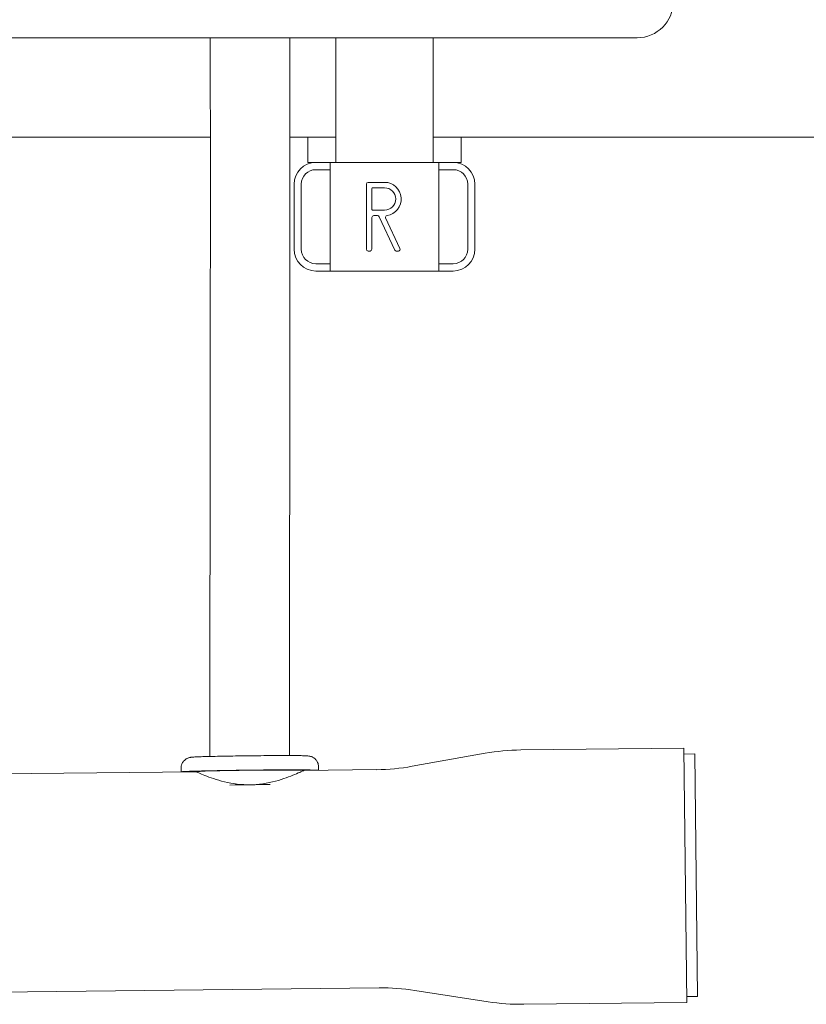
# Model space of a CAD drawing. Units: millimetres. Extents: x -17627499 to 15207, y 19502 to 57101224.
# Drawn here: x 2665 to 2882, y 21412 to 21684 of the extents above; entities that cross this region are included whole.
import ezdxf

# ---------------------------------------------------------------- set-up
doc = ezdxf.new("R2010")
doc.units = ezdxf.units.MM
doc.layers.add('Sichtbare Kanten(DIN)', color=179, linetype='Continuous', lineweight=18)

msp = doc.modelspace()

# ---------------------------------------------------------------- linework, layer by layer
at = {"layer": 'Sichtbare Kanten(DIN)', "color": 0}
for p, q in [((2462.52, 21678.88), (2835.47, 21678.88)), ((2752.22, 21678.88), (2752.22, 21644.43)), ((2779.12, 21678.88), (2779.12, 21644.43)), ((2622.52, 21651.43), (2717.53, 21651.43)), ((2739.53, 21651.43), (2752.22, 21651.43)), ((2744.47, 21644.43), (2744.47, 21651.43)), ((2779.12, 21651.43), (3109.05, 21651.43)), ((2786.87, 21644.43), (2786.87, 21651.43)), ((2744.47, 21644.43), (2746.67, 21644.43)), ((2746.67, 21644.43), (2750.67, 21644.43)), ((2750.67, 21614.43), (2750.67, 21644.43)), ((2750.67, 21644.43), (2780.67, 21644.43)), ((2780.67, 21644.43), (2784.67, 21644.43)), ((2780.67, 21644.43), (2780.67, 21614.43)), ((2784.67, 21644.43), (2786.87, 21644.43)), ((2746.67, 21642.43), (2750.67, 21642.43)), ((2780.67, 21642.43), (2784.67, 21642.43)), ((2740.67, 21620.43), (2740.67, 21638.43)), ((2742.67, 21620.43), (2742.67, 21638.43)), ((2760.67, 21638.43), (2760.67, 21620.43)), ((2765.67, 21638.93), (2761.17, 21638.93)), ((2788.67, 21638.43), (2788.67, 21620.43)), ((2790.67, 21638.43), (2790.67, 21620.43)), ((2762.17, 21631.43), (2762.17, 21637.23)), ((2762.37, 21637.43), (2765.67, 21637.43)), ((2765.67, 21631.23), (2762.37, 21631.23)), ((2762.17, 21620.43), (2762.17, 21629.23)), ((2762.67, 21629.73), (2763.7, 21629.73)), ((2764.15, 21629.44), (2768.48, 21620.22)), ((2769.94, 21620.64), (2765.98, 21629.08)), ((2761.17, 21619.93), (2761.67, 21619.93)), ((2768.93, 21619.93), (2769.49, 21619.93)), ((2750.67, 21616.43), (2746.67, 21616.43)), ((2750.67, 21614.43), (2746.67, 21614.43)), ((2780.67, 21614.43), (2750.67, 21614.43)), ((2784.67, 21616.43), (2780.67, 21616.43)), ((2784.67, 21614.43), (2780.67, 21614.43)), ((2717.4, 21482.43), (2717.4, 21480.26)), ((2739.4, 21482.43), (2739.4, 21480.51)), ((2773.34, 21477.55), (2793.5, 21481.14)), ((2803.35, 21482.07), (2848.39, 21482.58)), ((2849.18, 21412.28), (2848.39, 21482.58)), ((2851.4, 21480.96), (2848.4, 21480.93)), ((2852.16, 21413.97), (2851.4, 21480.96)), ((2534.81, 21474.03), (2713.46, 21476.05)), ((2709.44, 21477), (2709.45, 21476.01)), ((2743.44, 21476.39), (2763.48, 21476.62)), ((2747.44, 21477.43), (2747.45, 21476.44)), ((2535.49, 21413.74), (2764.16, 21416.32)), ((2774.04, 21415.62), (2794.28, 21412.48)), ((2852.16, 21413.97), (2849.16, 21413.93)), ((2804.15, 21411.77), (2849.18, 21412.28))]:
    msp.add_line(p, q, dxfattribs=at)
at = {"layer": 'Sichtbare Kanten(DIN)', "color": 0, "flags": 128}
for points in [[(2717.4, 21482.43), (2717.4, 21484), (2717.4, 21485.57), (2717.4, 21487.14), (2717.4, 21488.71), (2717.41, 21490.28), (2717.41, 21491.85), (2717.41, 21494.98), (2717.41, 21498.11), (2717.41, 21501.22), (2717.41, 21504.33), (2717.41, 21507.43), (2717.42, 21510.51), (2717.42, 21513.59), (2717.42, 21516.66), (2717.42, 21519.72), (2717.43, 21522.77), (2717.43, 21525.81), (2717.43, 21528.85), (2717.44, 21531.89), (2717.44, 21537.94), (2717.45, 21543.96), (2717.46, 21549.98), (2717.46, 21555.99), (2717.48, 21568), (2717.49, 21574.01), (2717.49, 21580.03), (2717.5, 21586.07), (2717.5, 21589.1), (2717.51, 21592.13), (2717.51, 21595.17), (2717.51, 21598.22), (2717.51, 21601.28), (2717.52, 21604.35), (2717.52, 21607.42), (2717.52, 21610.51), (2717.52, 21613.6), (2717.53, 21616.7), (2717.53, 21619.81), (2717.53, 21622.93), (2717.53, 21626.05), (2717.53, 21627.62), (2717.53, 21629.19), (2717.53, 21630.76), (2717.53, 21632.33), (2717.53, 21633.91), (2717.53, 21635.49), (2717.53, 21637.06), (2717.53, 21638.64), (2717.53, 21640.22), (2717.53, 21641.8), (2717.53, 21643.38), (2717.53, 21644.96), (2717.53, 21646.54), (2717.53, 21648.11), (2717.53, 21651.26), (2717.53, 21654.39), (2717.53, 21657.51), (2717.52, 21660.61), (2717.52, 21663.7), (2717.52, 21666.76), (2717.52, 21669.8), (2717.51, 21672.84), (2717.51, 21675.86), (2717.51, 21678.88)], [(2739.51, 21678.88), (2739.51, 21675.84), (2739.51, 21672.79), (2739.52, 21669.73), (2739.52, 21666.67), (2739.52, 21663.6), (2739.52, 21660.53), (2739.53, 21657.44), (2739.53, 21654.35), (2739.53, 21652.8), (2739.53, 21651.25), (2739.53, 21649.69), (2739.53, 21648.14), (2739.53, 21646.58), (2739.53, 21645.01), (2739.53, 21643.45), (2739.53, 21641.88), (2739.53, 21640.31), (2739.53, 21638.74), (2739.53, 21637.17), (2739.53, 21635.6), (2739.53, 21634.02), (2739.53, 21632.45), (2739.53, 21629.31), (2739.53, 21626.17), (2739.53, 21623.03), (2739.53, 21619.9), (2739.53, 21616.78), (2739.52, 21613.67), (2739.52, 21610.57), (2739.52, 21607.49), (2739.52, 21604.42), (2739.51, 21601.35), (2739.51, 21598.29), (2739.51, 21595.25), (2739.51, 21592.2), (2739.5, 21589.17), (2739.5, 21586.14), (2739.49, 21580.09), (2739.49, 21574.07), (2739.48, 21568.06), (2739.46, 21556.04), (2739.46, 21550.03), (2739.45, 21544.01), (2739.44, 21537.98), (2739.44, 21531.94), (2739.43, 21528.9), (2739.43, 21525.87), (2739.43, 21522.82), (2739.42, 21519.77), (2739.42, 21516.7), (2739.42, 21513.63), (2739.42, 21510.54), (2739.41, 21507.44), (2739.41, 21504.34), (2739.41, 21501.22), (2739.41, 21498.1), (2739.41, 21494.98), (2739.41, 21491.85), (2739.41, 21490.28), (2739.4, 21488.71), (2739.4, 21487.14), (2739.4, 21485.57), (2739.4, 21484), (2739.4, 21482.43)], [(2747.44, 21477.43), (2747.42, 21477.75), (2747.37, 21478.05), (2747.29, 21478.33), (2747.19, 21478.59), (2747.08, 21478.82), (2746.96, 21479.03), (2746.83, 21479.2), (2746.71, 21479.36), (2746.48, 21479.6), (2746.27, 21479.77), (2746.09, 21479.9), (2745.94, 21480), (2745.81, 21480.07), (2745.69, 21480.13), (2745.5, 21480.21), (2745.36, 21480.26), (2745.24, 21480.3), (2745.07, 21480.34), (2744.94, 21480.37), (2744.77, 21480.39), (2744.52, 21480.42), (2744.31, 21480.44), (2744.09, 21480.45), (2743.86, 21480.46), (2743.59, 21480.47), (2743.29, 21480.47), (2742.96, 21480.48), (2742.59, 21480.49), (2742.2, 21480.49), (2741.77, 21480.5), (2741.31, 21480.5), (2740.82, 21480.51), (2740.31, 21480.51), (2739.76, 21480.51), (2739.19, 21480.51), (2738.59, 21480.51), (2737.96, 21480.51), (2737.32, 21480.51), (2736.65, 21480.51), (2735.97, 21480.51), (2735.26, 21480.51), (2734.54, 21480.5), (2733.81, 21480.5), (2733.06, 21480.5), (2732.3, 21480.49), (2731.53, 21480.48), (2730.76, 21480.48), (2729.97, 21480.47), (2729.19, 21480.46), (2728.4, 21480.45), (2727.61, 21480.44), (2726.83, 21480.43), (2726.05, 21480.42), (2725.27, 21480.41), (2724.5, 21480.4), (2723.74, 21480.39), (2723, 21480.38), (2722.26, 21480.37), (2721.54, 21480.35), (2720.84, 21480.34), (2720.15, 21480.33), (2719.48, 21480.31), (2718.84, 21480.3), (2718.22, 21480.28), (2717.62, 21480.27), (2717.05, 21480.26), (2716.5, 21480.24), (2715.98, 21480.23), (2715.49, 21480.21), (2715.03, 21480.2), (2714.61, 21480.18), (2714.21, 21480.17), (2713.85, 21480.15), (2713.53, 21480.14), (2713.23, 21480.12), (2712.96, 21480.11), (2712.72, 21480.09), (2712.49, 21480.08), (2712.29, 21480.06), (2712.18, 21480.04), (2712.04, 21480.02), (2711.87, 21479.99), (2711.74, 21479.96), (2711.57, 21479.91), (2711.45, 21479.88), (2711.31, 21479.82), (2711.12, 21479.74), (2711.01, 21479.68), (2710.88, 21479.61), (2710.72, 21479.51), (2710.55, 21479.37), (2710.35, 21479.19), (2710.12, 21478.94), (2710, 21478.79), (2709.88, 21478.61), (2709.77, 21478.4), (2709.66, 21478.17), (2709.57, 21477.91), (2709.5, 21477.62), (2709.45, 21477.32), (2709.44, 21477)], [(2727.74, 21472.45), (2726.81, 21472.48), (2725.89, 21472.54), (2724.96, 21472.63), (2724.05, 21472.76), (2723.15, 21472.91), (2722.28, 21473.08), (2721.43, 21473.27), (2720.62, 21473.48), (2719.84, 21473.69), (2719.1, 21473.92), (2718.41, 21474.14), (2717.77, 21474.36), (2717.16, 21474.58), (2716.58, 21474.8), (2716.04, 21475.01), (2715.54, 21475.21), (2715.08, 21475.39), (2714.68, 21475.56), (2714.33, 21475.71), (2714.04, 21475.83), (2713.8, 21475.93), (2713.63, 21476), (2713.51, 21476.04), (2713.46, 21476.05)], [(2743.44, 21476.39), (2743.39, 21476.38), (2743.27, 21476.33), (2743.1, 21476.26), (2742.87, 21476.16), (2742.58, 21476.03), (2742.23, 21475.87), (2741.83, 21475.7), (2741.38, 21475.5), (2740.88, 21475.29), (2740.35, 21475.06), (2739.77, 21474.83), (2739.17, 21474.6), (2738.53, 21474.37), (2737.84, 21474.13), (2737.11, 21473.89), (2736.34, 21473.66), (2735.53, 21473.43), (2734.69, 21473.22), (2733.82, 21473.03), (2732.93, 21472.86), (2732.02, 21472.71), (2731.1, 21472.6), (2730.17, 21472.51), (2729.24, 21472.46)]]:
    msp.add_lwpolyline(points, dxfattribs=at)
at = {"layer": 'Sichtbare Kanten(DIN)', "color": 0}
for centre, radius, start, end in [((2835.47, 21688.88), 10, 270, 360), ((2746.67, 21638.43), 6, 90, 180), ((2784.67, 21638.43), 6, 0, 90), ((2746.67, 21638.43), 4, 90, 180), ((2784.67, 21638.43), 4, 0, 90), ((2761.17, 21638.43), 0.5, 90, 180), ((2765.67, 21634.33), 4.6, 278.5734, 90), ((2762.37, 21637.23), 0.2, 90, 180), ((2765.67, 21634.33), 3.1, 270, 90), ((2762.37, 21631.43), 0.2, 180, 270), ((2762.67, 21629.23), 0.5, 90, 180), ((2763.7, 21629.23), 0.5, 25.1448, 90), ((2766.43, 21629.29), 0.5, 98.5734, 205.1448), ((2746.67, 21620.43), 6, 180, 270), ((2746.67, 21620.43), 4, 180, 270), ((2761.17, 21620.43), 0.5, 180, 270), ((2761.67, 21620.43), 0.5, 270, 360), ((2768.93, 21620.43), 0.5, 205.1448, 270), ((2769.49, 21620.43), 0.5, 270, 25.1448), ((2784.67, 21620.43), 6, 270, 360), ((2784.67, 21620.43), 4, 270, 360), ((2804.03, 21422.07), 60, 90.648, 100.1103), ((2762.8, 21536.61), 60, 270.648, 280.1103), ((2764.84, 21356.33), 60, 81.1856, 90.648), ((2803.47, 21471.77), 60, 261.1856, 270.648)]:
    msp.add_arc(centre, radius, start, end, dxfattribs=at)
for centre, major_axis, start_param, end_param in [((2728.45, 21476.22), (19, 0.21), 0.011614, 3.129979), ((2728.45, 21476.22), (15, 0.17), 0.014711, 3.126881), ((2728.49, 21472.22), (-16, -0.18), 4.358167, 5.066611)]:
    msp.add_ellipse(centre, major_axis=major_axis, ratio=0.014637, start_param=start_param, end_param=end_param, dxfattribs=at)

doc.saveas('drawing.dxf')
